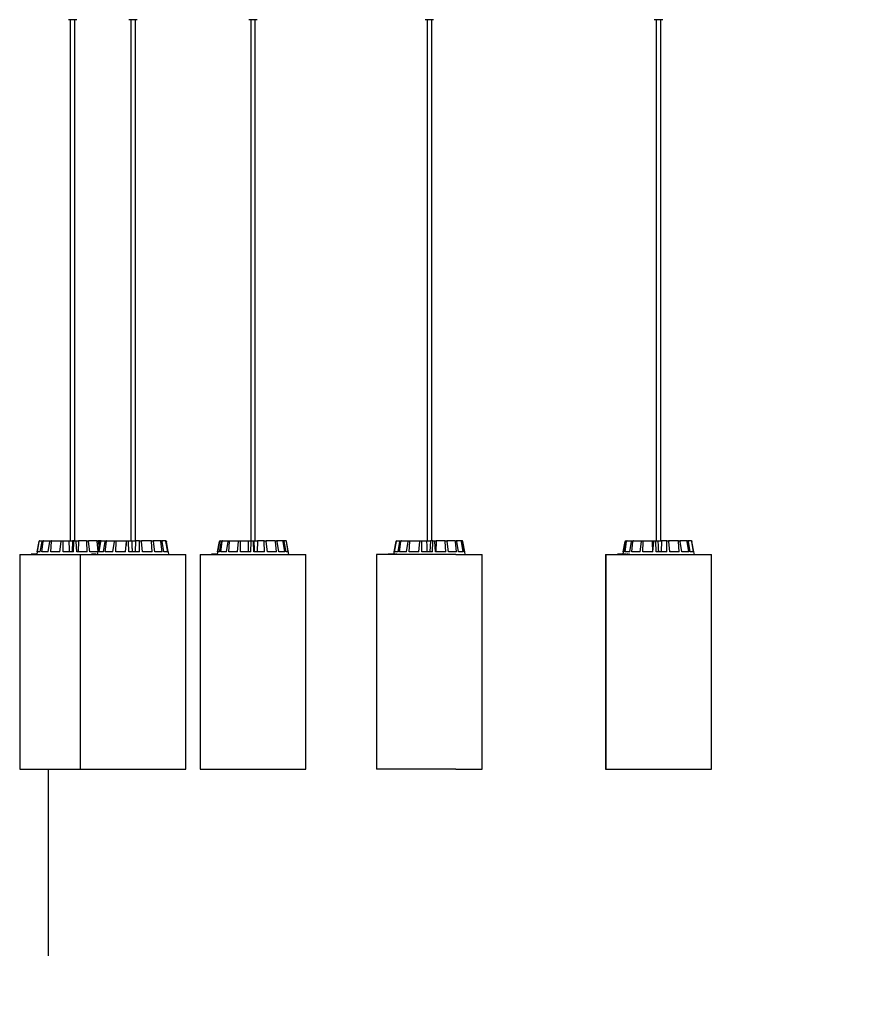
# Model space of a CAD drawing. Units: millimetres. Extents: x 0 to 1457, y 0 to 1030.
# Drawn here: x 307 to 387, y 703 to 797 of the extents above; entities that cross this region are included whole.
import ezdxf

# ---------------------------------------------------------------- set-up
doc = ezdxf.new("R2010")
doc.units = ezdxf.units.MM
doc.header["$LTSCALE"] = 10
doc.header["$PDSIZE"] = -1
doc.layers.add('S&C_cotas', color=251, linetype='Continuous')
doc.layers.add('S&C_vistas', color=1, linetype='Continuous')
doc.styles.add('ARIAL', font='arial.ttf')
doc.dimstyles.new('S&C_cotas', dxfattribs={"dimtxt": 0.02, "dimasz": 0.1, "dimexe": 0.018, "dimexo": 0.02, "dimgap": 0, "dimtad": 0, "dimdec": 0, "dimzin": 0, "dimdsep": 46, "dimtxsty": 'ARIAL', "dimblk": 'NONE', "dimcen": 0, "dimsd1": 1, "dimsd2": 1, "dimclrd": 256, "dimclre": 256, "dimclrt": 256, "dimazin": 0, "dimtfac": 1, "dimtdec": 0, "dimtofl": 0, "dimtmove": 0, "dimatfit": 3, "dimldrblk": 'NONE', "dimfxl": 1, "dimtolj": 1, "dimtzin": 0, "dimarcsym": 0})

# ---------------------------------------------------------------- blocks, each defined once
blk = doc.blocks.new('*D95')
at = {"layer": 'Defpoints', "color": 0, "linetype": 'Continuous'}
for p in [(309.503, 725.552), (832.539, 725.552), (832.539, 707.731)]:
    blk.add_point(p, dxfattribs=at)
at = {"layer": 'S&C_cotas', "linetype": 'Continuous', "lineweight": -2}
for p, q in [((309.503, 725.512), (309.503, 707.713)), ((832.539, 725.512), (832.539, 707.713))]:
    blk.add_line(p, q, dxfattribs=at)
at = {"layer": 'S&C_cotas', "linetype": 'Continuous', "insert": (599.121, 707.731), "char_height": 2, "attachment_point": 5, "style": 'ARIAL'}
blk.add_mtext('\\A1;%%c520cm / 204.7"', dxfattribs=at)
blk = doc.blocks.new('_NONE')

msp = doc.modelspace()

# ---------------------------------------------------------------- linework, layer by layer
at = {"layer": 'S&C_vistas', "color": 7, "linetype": 'Continuous'}
for p, q in [((311.869, 797.152), (311.439, 797.152)), ((311.619, 797.152), (311.619, 747.352)), ((312.239, 797.152), (311.869, 797.152)), ((312.059, 747.352), (312.059, 797.152)), ((317.231, 797.152), (317.231, 797.152)), ((317.72, 797.152), (317.231, 797.152)), ((317.411, 797.152), (317.411, 747.352)), ((317.411, 797.152), (317.411, 747.352)), ((318.031, 797.152), (317.72, 797.152)), ((317.851, 747.352), (317.851, 797.152)), ((328.685, 797.152), (328.685, 797.152)), ((329.232, 797.152), (328.685, 797.152)), ((328.865, 797.152), (328.865, 747.352)), ((328.865, 797.152), (328.865, 747.352)), ((329.485, 797.152), (329.232, 797.152)), ((329.305, 747.352), (329.305, 797.152)), ((345.546, 797.152), (345.545, 797.152)), ((346.146, 797.152), (345.546, 797.152)), ((345.725, 797.152), (345.725, 747.352)), ((345.726, 797.152), (345.726, 747.352)), ((346.346, 797.152), (346.146, 797.152)), ((346.166, 747.352), (346.166, 797.152)), ((367.437, 797.152), (367.435, 797.152)), ((368.086, 797.152), (367.437, 797.152)), ((367.615, 797.152), (367.615, 747.352)), ((367.617, 797.152), (367.617, 747.352)), ((368.057, 747.352), (368.057, 797.152)), ((368.237, 797.152), (368.086, 797.152)), ((311.619, 796.252), (311.619, 747.352)), ((308.46, 746.302), (308.639, 747.311)), ((308.46, 746.302), (308.639, 747.311)), ((308.483, 746.302), (308.654, 747.311)), ((308.688, 747.352), (308.703, 747.352)), ((308.703, 747.352), (308.98, 747.352)), ((308.755, 746.302), (308.936, 747.311)), ((308.894, 746.302), (309.027, 747.311)), ((308.98, 747.352), (309.07, 747.352)), ((309.07, 747.352), (309.708, 747.352)), ((309.519, 746.302), (309.674, 747.311)), ((309.708, 747.352), (309.859, 747.352)), ((309.753, 746.302), (309.828, 747.311)), ((309.859, 747.352), (310.759, 747.352)), ((310.637, 746.302), (310.742, 747.311)), ((310.759, 747.352), (310.949, 747.352)), ((310.93, 746.302), (310.935, 747.311)), ((310.949, 747.352), (311.487, 747.352)), ((311.487, 747.352), (311.847, 747.352)), ((311.847, 747.352), (311.796, 746.302)), ((311.976, 747.352), (311.847, 747.352)), ((311.938, 746.302), (311.977, 747.311)), ((311.976, 747.352), (312.174, 747.352)), ((312.177, 747.352), (312.394, 747.352)), ((312.246, 746.302), (312.18, 747.311)), ((312.394, 747.352), (312.368, 746.302)), ((313.171, 747.352), (312.394, 747.352)), ((313.171, 747.352), (313.349, 747.352)), ((313.223, 746.302), (313.191, 747.311)), ((314.164, 747.352), (313.349, 747.352)), ((313.499, 746.302), (313.373, 747.311)), ((314.164, 747.352), (314.294, 747.352)), ((314.29, 746.384), (314.2, 747.311)), ((314.276, 746.302), (314.458, 747.311)), ((314.507, 747.352), (314.294, 747.352)), ((314.304, 746.302), (314.487, 747.311)), ((314.393, 746.949), (314.332, 747.311)), ((314.373, 746.302), (314.533, 747.311)), ((314.507, 747.352), (314.536, 747.352)), ((314.536, 747.352), (314.58, 747.352)), ((314.58, 747.352), (315.003, 747.352)), ((314.787, 746.302), (314.961, 747.311)), ((314.966, 746.302), (315.079, 747.311)), ((315.003, 747.352), (315.118, 747.352)), ((315.118, 747.352), (315.87, 747.352)), ((315.703, 746.302), (315.842, 747.311)), ((315.87, 747.352), (316.038, 747.352)), ((315.965, 746.302), (316.014, 747.311)), ((316.038, 747.352), (316.956, 747.352)), ((316.913, 746.302), (316.995, 747.311)), ((316.956, 747.352), (316.963, 746.925)), ((316.956, 747.352), (317.002, 747.352)), ((317.005, 747.352), (317.201, 747.352)), ((317.218, 746.302), (317.195, 747.311)), ((317.201, 747.352), (317.49, 747.352)), ((317.49, 747.352), (317.852, 747.352)), ((317.852, 747.352), (317.81, 746.302)), ((318.236, 747.352), (317.852, 747.352)), ((318.232, 746.302), (318.244, 747.311)), ((318.236, 747.352), (318.43, 747.352)), ((319.374, 747.352), (318.43, 747.352)), ((318.533, 746.302), (318.443, 747.311)), ((319.374, 747.352), (319.536, 747.352)), ((319.46, 746.302), (319.401, 747.311)), ((320.247, 747.352), (319.536, 747.352)), ((319.712, 746.302), (319.567, 747.311)), ((320.247, 747.352), (320.353, 747.352)), ((320.409, 746.302), (320.288, 747.311)), ((320.722, 747.352), (320.353, 747.352)), ((320.573, 746.302), (320.396, 747.311)), ((320.722, 747.352), (320.756, 747.352)), ((320.935, 746.302), (320.77, 747.311)), ((320.987, 746.302), (320.804, 747.311)), ((325.882, 747.311), (325.664, 746.077)), ((325.882, 747.311), (325.665, 746.077)), ((325.706, 746.302), (325.883, 747.311)), ((325.885, 746.302), (326.068, 747.311)), ((325.932, 747.352), (326.115, 747.352)), ((325.932, 747.352), (325.932, 747.352)), ((325.998, 746.302), (326.142, 747.311)), ((326.115, 747.352), (326.187, 747.352)), ((326.187, 747.352), (326.746, 747.352)), ((326.546, 746.302), (326.709, 747.311)), ((326.746, 747.352), (326.884, 747.352)), ((326.76, 746.302), (326.85, 747.311)), ((326.884, 747.352), (327.734, 747.352)), ((327.593, 746.302), (327.712, 747.311)), ((327.734, 747.352), (327.916, 747.352)), ((327.877, 746.302), (327.898, 747.311)), ((327.916, 747.352), (328.605, 747.352)), ((328.605, 747.352), (328.925, 747.352)), ((328.868, 746.302), (328.924, 747.311)), ((328.927, 747.352), (329.126, 747.352)), ((329.126, 747.352), (329.158, 747.352)), ((329.177, 746.302), (329.127, 747.311)), ((329.158, 747.352), (329.515, 747.352)), ((329.515, 747.352), (329.482, 746.302)), ((330.144, 747.352), (329.515, 747.352)), ((330.144, 747.352), (330.33, 747.352)), ((330.175, 746.302), (330.16, 747.311)), ((331.201, 747.352), (330.33, 747.352)), ((330.463, 746.302), (330.35, 747.311)), ((331.201, 747.352), (331.344, 747.352)), ((331.317, 746.302), (331.233, 747.311)), ((331.935, 747.352), (331.344, 747.352)), ((331.54, 746.302), (331.38, 747.311)), ((331.935, 747.352), (332.014, 747.352)), ((332.119, 746.302), (331.979, 747.311)), ((332.235, 747.352), (332.014, 747.352)), ((332.243, 746.302), (332.06, 747.311)), ((332.235, 747.352), (332.239, 747.352)), ((332.459, 746.302), (332.284, 747.311)), ((332.51, 746.052), (332.288, 747.311)), ((342.576, 746.302), (342.758, 747.311)), ((342.577, 746.302), (342.759, 747.311)), ((342.618, 746.302), (342.785, 747.311)), ((342.807, 747.352), (342.808, 747.352)), ((342.808, 747.352), (342.834, 747.352)), ((342.834, 747.352), (343.166, 747.352)), ((342.944, 746.302), (343.123, 747.311)), ((343.099, 746.302), (343.224, 747.311)), ((343.166, 747.352), (343.266, 747.352)), ((343.266, 747.352), (343.948, 747.352)), ((343.768, 746.302), (343.917, 747.311)), ((343.948, 747.352), (344.106, 747.352)), ((344.013, 746.302), (344.078, 747.311)), ((344.106, 747.352), (345.034, 747.352)), ((344.923, 746.302), (345.019, 747.311)), ((345.034, 747.352), (345.226, 747.352)), ((345.221, 746.302), (345.216, 747.311)), ((345.226, 747.352), (345.673, 747.352)), ((345.673, 747.352), (346.034, 747.352)), ((346.034, 747.352), (345.986, 746.302)), ((346.259, 747.352), (346.034, 747.352)), ((346.234, 746.302), (346.263, 747.311)), ((346.259, 747.352), (346.456, 747.352)), ((346.459, 747.352), (346.574, 747.352)), ((346.54, 746.302), (346.465, 747.311)), ((346.574, 747.352), (346.552, 746.302)), ((347.436, 747.352), (346.574, 747.352)), ((347.436, 747.352), (347.608, 747.352)), ((347.501, 746.302), (347.459, 747.311)), ((348.386, 747.352), (347.608, 747.352)), ((347.769, 746.302), (347.635, 747.311)), ((348.386, 747.352), (348.508, 747.352)), ((348.532, 746.302), (348.424, 747.311)), ((348.965, 747.352), (348.508, 747.352)), ((348.72, 746.302), (348.548, 747.311)), ((348.965, 747.352), (349.017, 747.352)), ((349.168, 746.302), (349.012, 747.311)), ((349.084, 747.352), (349.017, 747.352)), ((349.248, 746.302), (349.065, 747.311)), ((349.315, 746.302), (349.133, 747.311)), ((364.462, 746.302), (364.643, 747.311)), ((364.463, 746.302), (364.644, 747.311)), ((364.549, 746.302), (364.732, 747.311)), ((364.634, 746.302), (364.789, 747.311)), ((364.693, 747.352), (364.78, 747.352)), ((364.78, 747.352), (364.835, 747.352)), ((364.835, 747.352), (365.31, 747.352)), ((365.1, 746.302), (365.27, 747.311)), ((365.293, 746.302), (365.397, 747.311)), ((365.31, 747.352), (365.434, 747.352)), ((365.434, 747.352), (366.225, 747.352)), ((366.068, 746.302), (366.199, 747.311)), ((366.225, 747.352), (366.399, 747.352)), ((366.338, 746.302), (366.377, 747.311)), ((366.399, 747.352), (367.233, 747.352)), ((367.233, 747.352), (367.38, 747.352)), ((367.305, 746.302), (367.377, 747.311)), ((367.385, 747.352), (367.583, 747.352)), ((367.612, 746.302), (367.579, 747.311)), ((367.583, 747.352), (367.776, 747.352)), ((367.776, 747.352), (368.136, 747.352)), ((368.136, 747.352), (368.098, 746.302)), ((368.614, 747.352), (368.136, 747.352)), ((368.614, 747.352), (368.805, 747.352)), ((368.623, 746.302), (368.625, 747.311)), ((369.724, 747.352), (368.805, 747.352)), ((368.92, 746.302), (368.821, 747.311)), ((369.724, 747.352), (369.88, 747.352)), ((369.822, 746.302), (369.753, 747.311)), ((370.547, 747.352), (369.88, 747.352)), ((370.063, 746.302), (369.912, 747.311)), ((370.547, 747.352), (370.644, 747.352)), ((370.718, 746.302), (370.589, 747.311)), ((370.958, 747.352), (370.644, 747.352)), ((370.867, 746.302), (370.688, 747.311)), ((370.958, 747.352), (370.98, 747.352)), ((371.176, 746.302), (371.007, 747.311)), ((371.21, 746.302), (371.029, 747.311)), ((307.865, 746.08), (307.865, 746.052)), ((307.865, 746.077), (307.865, 746.052)), ((307.867, 746.077), (307.867, 746.052)), ((307.868, 746.077), (307.868, 746.052)), ((307.876, 746.08), (307.876, 746.052)), ((307.877, 746.077), (307.877, 746.052)), ((307.976, 746.077), (307.976, 746.052)), ((308.05, 746.08), (308.05, 746.077)), ((308.086, 746.077), (308.086, 746.052)), ((308.09, 746.077), (308.086, 746.077)), ((308.09, 746.077), (308.09, 746.052)), ((308.177, 746.077), (308.177, 746.08)), ((308.188, 746.052), (308.188, 746.08)), ((308.198, 746.077), (308.198, 746.052)), ((308.204, 746.077), (308.198, 746.077)), ((308.2, 746.08), (308.2, 746.077)), ((308.204, 746.077), (308.204, 746.052)), ((308.217, 746.077), (308.204, 746.077)), ((308.217, 746.077), (308.217, 746.052)), ((308.23, 746.077), (308.217, 746.077)), ((308.23, 746.077), (308.23, 746.052)), ((308.265, 746.077), (308.23, 746.077)), ((308.265, 746.077), (308.265, 746.052)), ((308.276, 746.077), (308.265, 746.077)), ((308.268, 746.08), (308.268, 746.077)), ((308.276, 746.077), (308.276, 746.052)), ((308.322, 746.077), (308.3, 746.077)), ((308.343, 746.077), (308.343, 746.052)), ((308.346, 746.08), (308.346, 746.077)), ((308.35, 746.052), (308.35, 746.08)), ((308.375, 746.077), (308.356, 746.077)), ((308.375, 746.077), (308.375, 746.052)), ((308.394, 746.077), (308.375, 746.077)), ((308.394, 746.077), (308.394, 746.052)), ((308.458, 746.302), (308.414, 746.052)), ((308.458, 746.302), (308.419, 746.077)), ((308.46, 746.302), (308.458, 746.302)), ((308.458, 746.302), (308.458, 746.302)), ((308.755, 746.302), (308.483, 746.302)), ((309.519, 746.302), (308.894, 746.302)), ((310.637, 746.302), (309.753, 746.302)), ((311.938, 746.302), (310.93, 746.302)), ((312.217, 746.052), (312.581, 746.052)), ((313.223, 746.302), (312.246, 746.302)), ((314.25, 746.302), (313.499, 746.302)), ((313.655, 746.077), (313.655, 746.052)), ((313.657, 746.077), (313.655, 746.077)), ((313.657, 746.077), (313.657, 746.052)), ((313.662, 746.077), (313.657, 746.077)), ((313.662, 746.077), (313.662, 746.052)), ((313.666, 746.077), (313.662, 746.077)), ((313.666, 746.077), (313.666, 746.052)), ((313.679, 746.077), (313.666, 746.077)), ((313.679, 746.077), (313.679, 746.052)), ((313.683, 746.077), (313.679, 746.077)), ((313.683, 746.077), (313.683, 746.052)), ((313.709, 746.077), (313.683, 746.077)), ((313.706, 746.08), (313.706, 746.077)), ((313.709, 746.077), (313.709, 746.052)), ((313.718, 746.077), (313.709, 746.077)), ((313.718, 746.077), (313.718, 746.052)), ((313.747, 746.077), (313.718, 746.077)), ((313.764, 746.08), (313.764, 746.052)), ((313.769, 746.077), (313.769, 746.052)), ((313.794, 746.08), (313.794, 746.077)), ((313.883, 746.077), (313.883, 746.052)), ((313.897, 746.08), (313.897, 746.077)), ((313.938, 746.052), (313.938, 746.08)), ((313.966, 746.077), (313.966, 746.052)), ((313.984, 746.077), (313.984, 746.052)), ((313.995, 746.077), (313.984, 746.077)), ((313.995, 746.077), (313.995, 746.052)), ((314.011, 746.077), (314.011, 746.08)), ((314.076, 746.052), (314.076, 746.08)), ((314.103, 746.077), (314.103, 746.052)), ((314.111, 746.052), (314.111, 746.08)), ((314.201, 746.077), (314.201, 746.052)), ((314.25, 746.302), (314.206, 746.052)), ((314.304, 746.302), (314.25, 746.302)), ((314.787, 746.302), (314.373, 746.302)), ((315.703, 746.302), (314.966, 746.302)), ((316.913, 746.302), (315.965, 746.302)), ((318.232, 746.302), (317.218, 746.302)), ((319.46, 746.302), (318.533, 746.302)), ((320.409, 746.302), (319.712, 746.302)), ((320.935, 746.302), (320.573, 746.302)), ((321.012, 746.302), (320.987, 746.302)), ((321.056, 746.052), (321.012, 746.302)), ((324.035, 746.052), (324.035, 746.052)), ((325.11, 746.077), (325.11, 746.052)), ((325.127, 746.077), (325.127, 746.052)), ((325.132, 746.077), (325.127, 746.077)), ((325.132, 746.077), (325.132, 746.052)), ((325.143, 746.077), (325.132, 746.077)), ((325.134, 746.08), (325.134, 746.077)), ((325.143, 746.077), (325.143, 746.052)), ((325.182, 746.077), (325.143, 746.077)), ((325.182, 746.077), (325.182, 746.052)), ((325.194, 746.077), (325.182, 746.077)), ((325.19, 746.08), (325.19, 746.077)), ((325.194, 746.077), (325.194, 746.052)), ((325.205, 746.077), (325.194, 746.077)), ((325.205, 746.077), (325.205, 746.052)), ((325.24, 746.077), (325.205, 746.077)), ((325.24, 746.077), (325.24, 746.052)), ((325.252, 746.077), (325.24, 746.077)), ((325.252, 746.077), (325.252, 746.052)), ((325.302, 746.077), (325.252, 746.077)), ((325.302, 746.077), (325.302, 746.052)), ((325.318, 746.077), (325.302, 746.077)), ((325.318, 746.077), (325.318, 746.052)), ((325.38, 746.077), (325.318, 746.077)), ((325.341, 746.08), (325.341, 746.077)), ((325.397, 746.08), (325.397, 746.052)), ((325.41, 746.077), (325.41, 746.052)), ((325.449, 746.077), (325.449, 746.08)), ((325.505, 746.077), (325.505, 746.08)), ((325.535, 746.077), (325.535, 746.052)), ((325.578, 746.052), (325.578, 746.08)), ((325.585, 746.077), (325.585, 746.052)), ((325.626, 746.077), (325.626, 746.052)), ((325.644, 746.077), (325.626, 746.077)), ((325.644, 746.077), (325.644, 746.052)), ((325.657, 746.077), (325.657, 746.08)), ((325.885, 746.302), (325.706, 746.302)), ((325.71, 746.052), (325.71, 746.08)), ((326.546, 746.302), (325.998, 746.302)), ((327.593, 746.302), (326.76, 746.302)), ((328.868, 746.302), (327.877, 746.302)), ((330.175, 746.302), (329.177, 746.302)), ((331.317, 746.302), (330.463, 746.302)), ((332.119, 746.302), (331.54, 746.302)), ((332.459, 746.302), (332.243, 746.302)), ((341.965, 746.077), (341.965, 746.052)), ((342.007, 746.08), (342.007, 746.052)), ((342.008, 746.077), (342.008, 746.052)), ((342.08, 746.077), (342.08, 746.052)), ((342.082, 746.077), (342.082, 746.052)), ((342.095, 746.077), (342.082, 746.077)), ((342.095, 746.077), (342.095, 746.052)), ((342.125, 746.077), (342.095, 746.077)), ((342.125, 746.077), (342.125, 746.052)), ((342.2, 746.077), (342.125, 746.077)), ((342.2, 746.077), (342.2, 746.052)), ((342.22, 746.077), (342.2, 746.077)), ((342.22, 746.077), (342.22, 746.052)), ((342.238, 746.077), (342.22, 746.077)), ((342.238, 746.077), (342.238, 746.052)), ((342.293, 746.077), (342.238, 746.077)), ((342.287, 746.077), (342.287, 746.08)), ((342.293, 746.077), (342.293, 746.052)), ((342.313, 746.077), (342.293, 746.077)), ((342.313, 746.077), (342.313, 746.052)), ((342.385, 746.077), (342.313, 746.077)), ((342.316, 746.077), (342.316, 746.08)), ((342.385, 746.077), (342.385, 746.052)), ((342.409, 746.077), (342.385, 746.077)), ((342.409, 746.077), (342.409, 746.052)), ((342.501, 746.077), (342.409, 746.077)), ((342.44, 746.08), (342.44, 746.077)), ((342.516, 746.08), (342.516, 746.052)), ((342.564, 746.302), (342.524, 746.077)), ((342.565, 746.302), (342.526, 746.077)), ((342.54, 746.077), (342.54, 746.052)), ((342.565, 746.302), (342.564, 746.302)), ((342.577, 746.302), (342.565, 746.302)), ((342.944, 746.302), (342.618, 746.302)), ((342.674, 746.077), (342.674, 746.052)), ((342.707, 746.052), (342.707, 746.08)), ((342.751, 746.077), (342.751, 746.052)), ((342.775, 746.077), (342.751, 746.077)), ((342.775, 746.077), (342.775, 746.052)), ((342.828, 746.052), (342.828, 746.08)), ((343.768, 746.302), (343.099, 746.302)), ((344.923, 746.302), (344.013, 746.302)), ((346.234, 746.302), (345.221, 746.302)), ((347.501, 746.302), (346.54, 746.302)), ((348.532, 746.302), (347.769, 746.302)), ((349.168, 746.302), (348.72, 746.302)), ((349.327, 746.302), (349.248, 746.302)), ((349.371, 746.052), (349.327, 746.302)), ((362.785, 746.052), (362.787, 746.052)), ((363.857, 746.077), (363.857, 746.052)), ((363.858, 746.077), (363.858, 746.052)), ((363.859, 746.077), (363.859, 746.052)), ((363.871, 746.08), (363.871, 746.052)), ((363.872, 746.077), (363.872, 746.052)), ((363.876, 746.077), (363.872, 746.077)), ((363.909, 746.08), (363.909, 746.052)), ((363.912, 746.077), (363.911, 746.077)), ((363.912, 746.077), (363.912, 746.052)), ((364.019, 746.08), (364.019, 746.052)), ((364.024, 746.077), (364.024, 746.052)), ((364.104, 746.077), (364.104, 746.052)), ((364.153, 746.077), (364.153, 746.052)), ((364.173, 746.077), (364.153, 746.077)), ((364.173, 746.077), (364.173, 746.052)), ((364.223, 746.077), (364.173, 746.077)), ((364.184, 746.077), (364.184, 746.08)), ((364.223, 746.077), (364.223, 746.052)), ((364.332, 746.077), (364.223, 746.077)), ((364.226, 746.077), (364.226, 746.08)), ((364.255, 746.08), (364.255, 746.077)), ((364.268, 746.077), (364.268, 746.08)), ((364.315, 746.077), (364.315, 746.08)), ((364.329, 746.077), (364.329, 746.08)), ((364.332, 746.077), (364.332, 746.052)), ((364.359, 746.077), (364.332, 746.077)), ((364.359, 746.077), (364.359, 746.052)), ((364.383, 746.077), (364.359, 746.077)), ((364.383, 746.077), (364.383, 746.052)), ((364.458, 746.077), (364.383, 746.077)), ((364.454, 746.302), (364.415, 746.077)), ((364.456, 746.302), (364.416, 746.077)), ((364.549, 746.302), (364.456, 746.302)), ((364.458, 746.077), (364.458, 746.052)), ((364.485, 746.077), (364.458, 746.077)), ((364.485, 746.077), (364.485, 746.052)), ((364.578, 746.077), (364.485, 746.077)), ((364.578, 746.077), (364.578, 746.052)), ((364.608, 746.077), (364.578, 746.077)), ((364.608, 746.077), (364.608, 746.052)), ((364.723, 746.077), (364.608, 746.077)), ((365.1, 746.302), (364.634, 746.302)), ((364.74, 746.08), (364.74, 746.052)), ((364.775, 746.077), (364.775, 746.052)), ((364.915, 746.077), (364.915, 746.052)), ((364.94, 746.052), (364.94, 746.08)), ((364.979, 746.077), (364.954, 746.077)), ((364.978, 746.077), (364.978, 746.052)), ((365.008, 746.077), (364.978, 746.077)), ((365.008, 746.077), (365.008, 746.052)), ((365.049, 746.052), (365.049, 746.08)), ((366.068, 746.302), (365.293, 746.302)), ((367.305, 746.302), (366.338, 746.302)), ((368.623, 746.302), (367.612, 746.302)), ((369.822, 746.302), (368.92, 746.302)), ((370.718, 746.302), (370.063, 746.302)), ((371.176, 746.302), (370.867, 746.302)), ((371.218, 746.302), (371.21, 746.302)), ((371.262, 746.052), (371.218, 746.302))]:
    msp.add_line(p, q, dxfattribs=at)
at = {"layer": 'S&C_vistas', "color": 7, "linetype": 'Continuous', "ltscale": 0.001}
for p, q in [((306.789, 746.052), (306.789, 725.552)), ((306.789, 746.052), (306.789, 725.552)), ((306.789, 746.052), (306.789, 746.052)), ((306.789, 746.052), (312.217, 746.052)), ((312.581, 746.052), (312.581, 725.552)), ((312.581, 746.052), (318.755, 746.052)), ((318.755, 746.052), (322.681, 746.052)), ((322.681, 725.552), (322.681, 746.052)), ((324.035, 746.052), (324.035, 725.552)), ((324.035, 746.052), (324.035, 725.552)), ((324.035, 746.052), (330.93, 746.052)), ((330.93, 746.052), (334.135, 746.052)), ((334.135, 725.552), (334.135, 746.052)), ((340.895, 746.052), (340.895, 725.552)), ((340.895, 746.052), (340.896, 746.052)), ((340.896, 746.052), (340.896, 725.552)), ((348.471, 746.052), (340.896, 746.052)), ((348.471, 746.052), (350.996, 746.052)), ((350.996, 725.552), (350.996, 746.052)), ((362.785, 746.052), (362.785, 725.552)), ((362.787, 746.052), (362.787, 725.552)), ((362.787, 746.052), (370.985, 746.052)), ((370.985, 746.052), (372.887, 746.052)), ((372.887, 725.552), (372.887, 746.052)), ((306.789, 725.552), (306.789, 725.552)), ((306.789, 725.552), (312.217, 725.552)), ((312.217, 725.552), (312.581, 725.552)), ((312.581, 725.552), (318.755, 725.552)), ((318.755, 725.552), (322.681, 725.552)), ((324.035, 725.552), (330.93, 725.552)), ((324.035, 725.552), (324.035, 725.552)), ((330.93, 725.552), (334.135, 725.552)), ((340.895, 725.552), (340.896, 725.552)), ((348.471, 725.552), (340.896, 725.552)), ((348.471, 725.552), (350.996, 725.552)), ((362.785, 725.552), (362.787, 725.552)), ((362.787, 725.552), (372.887, 725.552))]:
    msp.add_line(p, q, dxfattribs=at)
at = {"layer": 'S&C_vistas', "color": 7, "linetype": 'Continuous'}
for centre, start, end in [((325.932, 747.302), 90, 170), ((332.239, 747.302), 10, 90)]:
    msp.add_arc(centre, 0.05, start, end, dxfattribs=at)
for points, knots in [([(308.639, 747.311), (308.641, 747.316), (308.644, 747.327), (308.655, 747.34), (308.669, 747.349), (308.681, 747.352), (308.688, 747.352), (308.688, 747.352)], [0, 0, 0, 0, 0.2414909, 0.4829603, 0.7242377, 0.9652577, 1, 1, 1, 1]), ([(308.703, 747.352), (308.698, 747.352), (308.687, 747.35), (308.672, 747.342), (308.66, 747.329), (308.656, 747.318), (308.655, 747.312), (308.654, 747.311)], [0, 0, 0, 0, 0.24124, 0.482386, 0.723447, 0.964612, 1, 1, 1, 1]), ([(308.936, 747.311), (308.937, 747.316), (308.94, 747.327), (308.95, 747.34), (308.963, 747.349), (308.974, 747.352), (308.98, 747.352), (308.98, 747.352)], [0, 0, 0, 0, 0.241465, 0.483039, 0.72413, 0.965401, 1, 1, 1, 1]), ([(309.07, 747.352), (309.065, 747.352), (309.055, 747.35), (309.042, 747.342), (309.032, 747.329), (309.028, 747.318), (309.027, 747.312), (309.027, 747.311)], [0, 0, 0, 0, 0.241152, 0.482546, 0.723423, 0.964664, 1, 1, 1, 1]), ([(309.674, 747.311), (309.675, 747.316), (309.678, 747.327), (309.685, 747.34), (309.695, 747.349), (309.703, 747.352), (309.707, 747.352), (309.708, 747.352)], [0, 0, 0, 0, 0.24145, 0.482909, 0.72419, 0.965306, 1, 1, 1, 1]), ([(309.859, 747.352), (309.855, 747.352), (309.848, 747.35), (309.838, 747.342), (309.831, 747.329), (309.829, 747.318), (309.828, 747.312), (309.828, 747.311)], [0, 0, 0, 0, 0.241277, 0.482476, 0.723514, 0.964633, 1, 1, 1, 1]), ([(310.742, 747.311), (310.743, 747.316), (310.744, 747.327), (310.748, 747.34), (310.753, 747.349), (310.757, 747.352), (310.759, 747.352), (310.759, 747.352)], [0, 0, 0, 0, 0.241501, 0.482972, 0.724289, 0.965367, 1, 1, 1, 1]), ([(310.949, 747.352), (310.947, 747.352), (310.943, 747.35), (310.939, 747.342), (310.936, 747.329), (310.935, 747.318), (310.935, 747.312), (310.935, 747.311)], [0, 0, 0, 0, 0.241117, 0.482355, 0.723421, 0.964629, 1, 1, 1, 1]), ([(311.487, 747.352), (311.495, 747.135), (311.507, 746.785), (311.519, 746.435), (311.524, 746.302)], [0, 0, 0, 0, 0.620913, 1, 1, 1, 1]), ([(311.977, 747.311), (311.977, 747.316), (311.978, 747.327), (311.978, 747.34), (311.977, 747.349), (311.976, 747.352), (311.976, 747.352), (311.976, 747.352)], [0, 0, 0, 0, 0.2414683, 0.4829733, 0.7242123, 0.9653082, 1, 1, 1, 1]), ([(312.174, 747.352), (312.175, 747.352), (312.175, 747.35), (312.177, 747.342), (312.179, 747.329), (312.179, 747.318), (312.18, 747.312), (312.18, 747.311)], [0, 0, 0, 0, 0.241201, 0.482376, 0.723426, 0.964618, 1, 1, 1, 1]), ([(313.191, 747.311), (313.191, 747.316), (313.19, 747.327), (313.186, 747.34), (313.18, 747.349), (313.174, 747.352), (313.171, 747.352), (313.171, 747.352)], [0, 0, 0, 0, 0.241457, 0.48297, 0.724189, 0.965209, 1, 1, 1, 1]), ([(313.349, 747.352), (313.351, 747.352), (313.356, 747.35), (313.364, 747.342), (313.369, 747.329), (313.372, 747.318), (313.373, 747.312), (313.373, 747.311)], [0, 0, 0, 0, 0.241205, 0.482358, 0.723406, 0.964616, 1, 1, 1, 1]), ([(314.2, 747.311), (314.199, 747.316), (314.197, 747.327), (314.189, 747.34), (314.178, 747.349), (314.169, 747.352), (314.164, 747.352), (314.164, 747.352)], [0, 0, 0, 0, 0.241451, 0.482865, 0.724171, 0.965181, 1, 1, 1, 1]), ([(314.294, 747.352), (314.298, 747.352), (314.306, 747.35), (314.318, 747.342), (314.327, 747.329), (314.331, 747.318), (314.332, 747.312), (314.332, 747.311)], [0, 0, 0, 0, 0.241092, 0.482314, 0.723379, 0.964608, 1, 1, 1, 1]), ([(314.507, 747.352), (314.501, 747.352), (314.49, 747.35), (314.475, 747.342), (314.464, 747.329), (314.459, 747.318), (314.458, 747.312), (314.458, 747.311)], [0, 0, 0, 0, 0.241043, 0.482403, 0.723394, 0.96468, 1, 1, 1, 1]), ([(314.487, 747.311), (314.489, 747.316), (314.492, 747.327), (314.503, 747.34), (314.517, 747.349), (314.529, 747.352), (314.535, 747.352), (314.536, 747.352)], [0, 0, 0, 0, 0.241473, 0.48316, 0.724369, 0.965513, 1, 1, 1, 1]), ([(314.58, 747.352), (314.575, 747.352), (314.564, 747.35), (314.549, 747.342), (314.538, 747.329), (314.534, 747.318), (314.533, 747.312), (314.533, 747.311)], [0, 0, 0, 0, 0.241063, 0.482344, 0.723323, 0.964651, 1, 1, 1, 1]), ([(314.961, 747.311), (314.963, 747.316), (314.966, 747.327), (314.975, 747.34), (314.987, 747.349), (314.997, 747.352), (315.002, 747.352), (315.003, 747.352)], [0, 0, 0, 0, 0.241399, 0.483019, 0.724239, 0.965167, 1, 1, 1, 1]), ([(315.118, 747.352), (315.113, 747.352), (315.104, 747.35), (315.092, 747.342), (315.083, 747.329), (315.08, 747.318), (315.079, 747.312), (315.079, 747.311)], [0, 0, 0, 0, 0.241266, 0.4823647, 0.7233767, 0.9646306, 1, 1, 1, 1]), ([(315.842, 747.311), (315.843, 747.316), (315.845, 747.327), (315.851, 747.34), (315.86, 747.349), (315.866, 747.352), (315.869, 747.352), (315.87, 747.352)], [0, 0, 0, 0, 0.241428, 0.483041, 0.724365, 0.965302, 1, 1, 1, 1]), ([(316.038, 747.352), (316.035, 747.352), (316.029, 747.35), (316.022, 747.342), (316.016, 747.329), (316.014, 747.318), (316.014, 747.312), (316.014, 747.311)], [0, 0, 0, 0, 0.241249, 0.482432, 0.723426, 0.964628, 1, 1, 1, 1]), ([(316.995, 747.311), (316.995, 747.316), (316.996, 747.327), (316.999, 747.34), (317.002, 747.349), (317.004, 747.352), (317.005, 747.352), (317.005, 747.352)], [0, 0, 0, 0, 0.2414799, 0.4829507, 0.7241577, 0.9652831, 1, 1, 1, 1]), ([(317.201, 747.352), (317.2, 747.352), (317.199, 747.35), (317.196, 747.342), (317.195, 747.329), (317.195, 747.318), (317.195, 747.312), (317.195, 747.311)], [0, 0, 0, 0, 0.24119, 0.482403, 0.723431, 0.96463, 1, 1, 1, 1]), ([(317.49, 747.352), (317.5, 747.135), (317.515, 746.785), (317.53, 746.435), (317.536, 746.302)], [0, 0, 0, 0, 0.620912, 1, 1, 1, 1]), ([(318.244, 747.311), (318.244, 747.316), (318.244, 747.327), (318.242, 747.34), (318.24, 747.349), (318.237, 747.352), (318.236, 747.352), (318.236, 747.352)], [0, 0, 0, 0, 0.2414641, 0.4829564, 0.7242241, 0.9652147, 1, 1, 1, 1]), ([(318.43, 747.352), (318.431, 747.352), (318.434, 747.35), (318.437, 747.342), (318.44, 747.329), (318.442, 747.318), (318.443, 747.312), (318.443, 747.311)], [0, 0, 0, 0, 0.241242, 0.482388, 0.723448, 0.96465, 1, 1, 1, 1]), ([(319.401, 747.311), (319.4, 747.316), (319.399, 747.327), (319.393, 747.34), (319.385, 747.349), (319.378, 747.352), (319.375, 747.352), (319.374, 747.352)], [0, 0, 0, 0, 0.241464, 0.482928, 0.724248, 0.9654, 1, 1, 1, 1]), ([(319.536, 747.352), (319.54, 747.352), (319.546, 747.35), (319.555, 747.342), (319.562, 747.329), (319.566, 747.318), (319.567, 747.312), (319.567, 747.311)], [0, 0, 0, 0, 0.241366, 0.482385, 0.723428, 0.964629, 1, 1, 1, 1]), ([(320.288, 747.311), (320.287, 747.316), (320.284, 747.327), (320.275, 747.34), (320.263, 747.349), (320.253, 747.352), (320.248, 747.352), (320.247, 747.352)], [0, 0, 0, 0, 0.241437, 0.482897, 0.724092, 0.965163, 1, 1, 1, 1]), ([(320.353, 747.352), (320.358, 747.352), (320.368, 747.35), (320.38, 747.342), (320.39, 747.329), (320.395, 747.318), (320.396, 747.312), (320.396, 747.311)], [0, 0, 0, 0, 0.241364, 0.482444, 0.723402, 0.964625, 1, 1, 1, 1]), ([(320.77, 747.311), (320.769, 747.316), (320.766, 747.327), (320.755, 747.34), (320.741, 747.349), (320.729, 747.352), (320.723, 747.352), (320.722, 747.352)], [0, 0, 0, 0, 0.241414, 0.483106, 0.724255, 0.965199, 1, 1, 1, 1]), ([(320.756, 747.352), (320.761, 747.352), (320.772, 747.35), (320.787, 747.342), (320.798, 747.329), (320.803, 747.318), (320.804, 747.312), (320.804, 747.311)], [0, 0, 0, 0, 0.241075, 0.48217, 0.72342, 0.964607, 1, 1, 1, 1]), ([(325.932, 747.352), (325.926, 747.352), (325.915, 747.35), (325.9, 747.342), (325.889, 747.329), (325.884, 747.318), (325.883, 747.312), (325.883, 747.311)], [0, 0, 0, 0, 0.241104, 0.482464, 0.723339, 0.964647, 1, 1, 1, 1]), ([(326.068, 747.311), (326.07, 747.316), (326.073, 747.327), (326.083, 747.34), (326.097, 747.349), (326.108, 747.352), (326.114, 747.352), (326.115, 747.352)], [0, 0, 0, 0, 0.241453, 0.482947, 0.724252, 0.965343, 1, 1, 1, 1]), ([(326.187, 747.352), (326.182, 747.352), (326.172, 747.35), (326.158, 747.342), (326.148, 747.329), (326.144, 747.318), (326.143, 747.312), (326.142, 747.311)], [0, 0, 0, 0, 0.241165, 0.482328, 0.723376, 0.964623, 1, 1, 1, 1]), ([(326.709, 747.311), (326.71, 747.316), (326.713, 747.327), (326.721, 747.34), (326.732, 747.349), (326.741, 747.352), (326.746, 747.352), (326.746, 747.352)], [0, 0, 0, 0, 0.241489, 0.482963, 0.72419, 0.9653, 1, 1, 1, 1]), ([(326.884, 747.352), (326.88, 747.352), (326.872, 747.35), (326.862, 747.342), (326.854, 747.329), (326.851, 747.318), (326.85, 747.312), (326.85, 747.311)], [0, 0, 0, 0, 0.241232, 0.482261, 0.723404, 0.964625, 1, 1, 1, 1]), ([(327.712, 747.311), (327.713, 747.316), (327.715, 747.327), (327.72, 747.34), (327.726, 747.349), (327.731, 747.352), (327.733, 747.352), (327.734, 747.352)], [0, 0, 0, 0, 0.241491, 0.482993, 0.724293, 0.965422, 1, 1, 1, 1]), ([(327.916, 747.352), (327.914, 747.352), (327.909, 747.35), (327.904, 747.342), (327.9, 747.329), (327.899, 747.318), (327.898, 747.312), (327.898, 747.311)], [0, 0, 0, 0, 0.241286, 0.482332, 0.723444, 0.964639, 1, 1, 1, 1]), ([(328.605, 747.352), (328.612, 747.135), (328.622, 746.785), (328.632, 746.435), (328.636, 746.302)], [0, 0, 0, 0, 0.620913, 1, 1, 1, 1]), ([(328.924, 747.311), (328.924, 747.316), (328.925, 747.327), (328.926, 747.34), (328.926, 747.349), (328.927, 747.352), (328.927, 747.352), (328.927, 747.352)], [0, 0, 0, 0, 0.24148, 0.48299, 0.724218, 0.96534, 1, 1, 1, 1]), ([(329.126, 747.352), (329.126, 747.352), (329.126, 747.35), (329.126, 747.342), (329.126, 747.329), (329.127, 747.318), (329.127, 747.312), (329.127, 747.311)], [0, 0, 0, 0, 0.241197, 0.482341, 0.723445, 0.964629, 1, 1, 1, 1]), ([(329.158, 747.352), (329.169, 747.135), (329.187, 746.785), (329.205, 746.435), (329.212, 746.302)], [0, 0, 0, 0, 0.620913, 1, 1, 1, 1]), ([(330.16, 747.311), (330.16, 747.316), (330.16, 747.327), (330.156, 747.34), (330.151, 747.349), (330.147, 747.352), (330.145, 747.352), (330.144, 747.352)], [0, 0, 0, 0, 0.241475, 0.482986, 0.724188, 0.965384, 1, 1, 1, 1]), ([(330.33, 747.352), (330.332, 747.352), (330.336, 747.35), (330.342, 747.342), (330.347, 747.329), (330.349, 747.318), (330.35, 747.312), (330.35, 747.311)], [0, 0, 0, 0, 0.241182, 0.482304, 0.723441, 0.964644, 1, 1, 1, 1]), ([(331.233, 747.311), (331.232, 747.316), (331.231, 747.327), (331.224, 747.34), (331.214, 747.349), (331.206, 747.352), (331.201, 747.352), (331.201, 747.352)], [0, 0, 0, 0, 0.2414176, 0.4828845, 0.7241521, 0.9653023, 1, 1, 1, 1]), ([(331.344, 747.352), (331.348, 747.352), (331.356, 747.35), (331.366, 747.342), (331.375, 747.329), (331.378, 747.318), (331.38, 747.312), (331.38, 747.311)], [0, 0, 0, 0, 0.24134, 0.482358, 0.723414, 0.964621, 1, 1, 1, 1]), ([(331.979, 747.311), (331.978, 747.316), (331.975, 747.327), (331.965, 747.34), (331.952, 747.349), (331.941, 747.352), (331.936, 747.352), (331.935, 747.352)], [0, 0, 0, 0, 0.24147, 0.483009, 0.724429, 0.965512, 1, 1, 1, 1]), ([(332.014, 747.352), (332.02, 747.352), (332.03, 747.35), (332.044, 747.342), (332.054, 747.329), (332.059, 747.318), (332.06, 747.312), (332.06, 747.311)], [0, 0, 0, 0, 0.240944, 0.482178, 0.723413, 0.964665, 1, 1, 1, 1]), ([(332.284, 747.311), (332.283, 747.316), (332.28, 747.327), (332.269, 747.34), (332.254, 747.349), (332.242, 747.352), (332.236, 747.352), (332.235, 747.352)], [0, 0, 0, 0, 0.2414255, 0.4829881, 0.7240241, 0.9650048, 1, 1, 1, 1]), ([(342.759, 747.311), (342.76, 747.316), (342.763, 747.327), (342.774, 747.34), (342.789, 747.349), (342.801, 747.352), (342.807, 747.352), (342.808, 747.352)], [0, 0, 0, 0, 0.241407, 0.482845, 0.724216, 0.965068, 1, 1, 1, 1]), ([(342.834, 747.352), (342.828, 747.352), (342.817, 747.35), (342.802, 747.342), (342.791, 747.329), (342.787, 747.318), (342.786, 747.312), (342.785, 747.311)], [0, 0, 0, 0, 0.241065, 0.482424, 0.723371, 0.964639, 1, 1, 1, 1]), ([(343.123, 747.311), (343.124, 747.316), (343.127, 747.327), (343.137, 747.34), (343.15, 747.349), (343.16, 747.352), (343.166, 747.352), (343.166, 747.352)], [0, 0, 0, 0, 0.241492, 0.482949, 0.72424, 0.965194, 1, 1, 1, 1]), ([(343.266, 747.352), (343.261, 747.352), (343.251, 747.35), (343.239, 747.342), (343.229, 747.329), (343.225, 747.318), (343.225, 747.312), (343.224, 747.311)], [0, 0, 0, 0, 0.241138, 0.482382, 0.723468, 0.964601, 1, 1, 1, 1]), ([(343.917, 747.311), (343.918, 747.316), (343.92, 747.327), (343.927, 747.34), (343.936, 747.349), (343.944, 747.352), (343.948, 747.352), (343.948, 747.352)], [0, 0, 0, 0, 0.241475, 0.482934, 0.72417, 0.965349, 1, 1, 1, 1]), ([(344.106, 747.352), (344.103, 747.352), (344.096, 747.35), (344.087, 747.342), (344.081, 747.329), (344.078, 747.318), (344.078, 747.312), (344.078, 747.311)], [0, 0, 0, 0, 0.2411137, 0.4822751, 0.7233859, 0.9646117, 1, 1, 1, 1]), ([(345.019, 747.311), (345.02, 747.316), (345.021, 747.327), (345.025, 747.34), (345.029, 747.349), (345.032, 747.352), (345.034, 747.352), (345.034, 747.352)], [0, 0, 0, 0, 0.2414179, 0.4828705, 0.7242484, 0.9652915, 1, 1, 1, 1]), ([(345.226, 747.352), (345.225, 747.352), (345.222, 747.35), (345.219, 747.342), (345.216, 747.329), (345.216, 747.318), (345.216, 747.312), (345.216, 747.311)], [0, 0, 0, 0, 0.241102, 0.48236, 0.723413, 0.964616, 1, 1, 1, 1]), ([(345.673, 747.352), (345.681, 747.135), (345.694, 746.785), (345.708, 746.435), (345.713, 746.302)], [0, 0, 0, 0, 0.620913, 1, 1, 1, 1]), ([(346.263, 747.311), (346.263, 747.316), (346.263, 747.327), (346.263, 747.34), (346.261, 747.349), (346.26, 747.352), (346.259, 747.352), (346.259, 747.352)], [0, 0, 0, 0, 0.241487, 0.482947, 0.724194, 0.965235, 1, 1, 1, 1]), ([(346.456, 747.352), (346.457, 747.352), (346.459, 747.35), (346.461, 747.342), (346.463, 747.329), (346.464, 747.318), (346.465, 747.312), (346.465, 747.311)], [0, 0, 0, 0, 0.241212, 0.482379, 0.723373, 0.964613, 1, 1, 1, 1]), ([(347.459, 747.311), (347.458, 747.316), (347.457, 747.327), (347.452, 747.34), (347.446, 747.349), (347.44, 747.352), (347.436, 747.352), (347.436, 747.352)], [0, 0, 0, 0, 0.241479, 0.482909, 0.72422, 0.965276, 1, 1, 1, 1]), ([(347.608, 747.352), (347.611, 747.352), (347.617, 747.35), (347.625, 747.342), (347.631, 747.329), (347.634, 747.318), (347.635, 747.312), (347.635, 747.311)], [0, 0, 0, 0, 0.24114, 0.482387, 0.723413, 0.9646, 1, 1, 1, 1]), ([(348.424, 747.311), (348.423, 747.316), (348.421, 747.327), (348.413, 747.34), (348.402, 747.349), (348.392, 747.352), (348.387, 747.352), (348.386, 747.352)], [0, 0, 0, 0, 0.2414709, 0.4828542, 0.7241791, 0.9653814, 1, 1, 1, 1]), ([(348.508, 747.352), (348.512, 747.352), (348.521, 747.35), (348.533, 747.342), (348.543, 747.329), (348.547, 747.318), (348.548, 747.312), (348.548, 747.311)], [0, 0, 0, 0, 0.241241, 0.482482, 0.723427, 0.964645, 1, 1, 1, 1]), ([(349.012, 747.311), (349.011, 747.316), (349.008, 747.327), (348.998, 747.34), (348.984, 747.349), (348.972, 747.352), (348.966, 747.352), (348.965, 747.352)], [0, 0, 0, 0, 0.241431, 0.48303, 0.724409, 0.965541, 1, 1, 1, 1]), ([(349.017, 747.352), (349.022, 747.352), (349.033, 747.35), (349.048, 747.342), (349.059, 747.329), (349.063, 747.318), (349.065, 747.312), (349.065, 747.311)], [0, 0, 0, 0, 0.241163, 0.48244, 0.7234, 0.964613, 1, 1, 1, 1]), ([(349.133, 747.311), (349.132, 747.316), (349.129, 747.327), (349.118, 747.34), (349.103, 747.349), (349.092, 747.352), (349.085, 747.352), (349.084, 747.352)], [0, 0, 0, 0, 0.241569, 0.48306, 0.724171, 0.965402, 1, 1, 1, 1]), ([(364.693, 747.352), (364.688, 747.352), (364.676, 747.35), (364.661, 747.342), (364.65, 747.329), (364.645, 747.318), (364.644, 747.312), (364.644, 747.311)], [0, 0, 0, 0, 0.241034, 0.482174, 0.723387, 0.964667, 1, 1, 1, 1]), ([(364.732, 747.311), (364.734, 747.316), (364.737, 747.327), (364.748, 747.34), (364.762, 747.349), (364.773, 747.352), (364.779, 747.352), (364.78, 747.352)], [0, 0, 0, 0, 0.241462, 0.483014, 0.724255, 0.965362, 1, 1, 1, 1]), ([(364.835, 747.352), (364.83, 747.352), (364.819, 747.35), (364.805, 747.342), (364.794, 747.329), (364.79, 747.318), (364.789, 747.312), (364.789, 747.311)], [0, 0, 0, 0, 0.241368, 0.482484, 0.7234, 0.964633, 1, 1, 1, 1]), ([(365.27, 747.311), (365.272, 747.316), (365.274, 747.327), (365.283, 747.34), (365.295, 747.349), (365.304, 747.352), (365.309, 747.352), (365.31, 747.352)], [0, 0, 0, 0, 0.241497, 0.483054, 0.724204, 0.965332, 1, 1, 1, 1]), ([(365.434, 747.352), (365.43, 747.352), (365.421, 747.35), (365.41, 747.342), (365.401, 747.329), (365.398, 747.318), (365.397, 747.312), (365.397, 747.311)], [0, 0, 0, 0, 0.241142, 0.482366, 0.723404, 0.964618, 1, 1, 1, 1]), ([(366.199, 747.311), (366.2, 747.316), (366.202, 747.327), (366.208, 747.34), (366.215, 747.349), (366.221, 747.352), (366.224, 747.352), (366.225, 747.352)], [0, 0, 0, 0, 0.24146, 0.482963, 0.724178, 0.965291, 1, 1, 1, 1]), ([(366.399, 747.352), (366.396, 747.352), (366.391, 747.35), (366.384, 747.342), (366.379, 747.329), (366.377, 747.318), (366.377, 747.312), (366.377, 747.311)], [0, 0, 0, 0, 0.241134, 0.482314, 0.723408, 0.964612, 1, 1, 1, 1]), ([(367.233, 747.352), (367.238, 747.135), (367.246, 746.785), (367.254, 746.435), (367.257, 746.302)], [0, 0, 0, 0, 0.620913, 1, 1, 1, 1]), ([(367.377, 747.311), (367.378, 747.316), (367.379, 747.327), (367.38, 747.34), (367.383, 747.349), (367.384, 747.352), (367.385, 747.352), (367.385, 747.352)], [0, 0, 0, 0, 0.241457, 0.483053, 0.724278, 0.965311, 1, 1, 1, 1]), ([(367.583, 747.352), (367.582, 747.352), (367.581, 747.35), (367.58, 747.342), (367.579, 747.329), (367.579, 747.318), (367.579, 747.312), (367.579, 747.311)], [0, 0, 0, 0, 0.2413, 0.4824, 0.723445, 0.964607, 1, 1, 1, 1]), ([(367.776, 747.352), (367.786, 747.135), (367.802, 746.785), (367.818, 746.435), (367.825, 746.302)], [0, 0, 0, 0, 0.620913, 1, 1, 1, 1]), ([(368.625, 747.311), (368.625, 747.316), (368.625, 747.327), (368.622, 747.34), (368.619, 747.349), (368.616, 747.352), (368.614, 747.352), (368.614, 747.352)], [0, 0, 0, 0, 0.241527, 0.48298, 0.724158, 0.965361, 1, 1, 1, 1]), ([(368.805, 747.352), (368.807, 747.352), (368.81, 747.35), (368.814, 747.342), (368.818, 747.329), (368.82, 747.318), (368.821, 747.312), (368.821, 747.311)], [0, 0, 0, 0, 0.241227, 0.482411, 0.723418, 0.964612, 1, 1, 1, 1]), ([(369.753, 747.311), (369.753, 747.316), (369.751, 747.327), (369.745, 747.34), (369.736, 747.349), (369.729, 747.352), (369.725, 747.352), (369.724, 747.352)], [0, 0, 0, 0, 0.241515, 0.4830012, 0.7242864, 0.9653294, 1, 1, 1, 1]), ([(369.88, 747.352), (369.883, 747.352), (369.89, 747.35), (369.9, 747.342), (369.908, 747.329), (369.911, 747.318), (369.912, 747.312), (369.912, 747.311)], [0, 0, 0, 0, 0.2414432, 0.4824134, 0.7234933, 0.964618, 1, 1, 1, 1]), ([(370.589, 747.311), (370.588, 747.316), (370.586, 747.327), (370.577, 747.34), (370.564, 747.349), (370.554, 747.352), (370.548, 747.352), (370.547, 747.352)], [0, 0, 0, 0, 0.241558, 0.483078, 0.724309, 0.965439, 1, 1, 1, 1]), ([(370.644, 747.352), (370.649, 747.352), (370.659, 747.35), (370.672, 747.342), (370.682, 747.329), (370.686, 747.318), (370.688, 747.312), (370.688, 747.311)], [0, 0, 0, 0, 0.241007, 0.482208, 0.723426, 0.964566, 1, 1, 1, 1]), ([(371.007, 747.311), (371.005, 747.316), (371.002, 747.327), (370.991, 747.34), (370.977, 747.349), (370.965, 747.352), (370.959, 747.352), (370.958, 747.352)], [0, 0, 0, 0, 0.241438, 0.482924, 0.724455, 0.965463, 1, 1, 1, 1]), ([(370.98, 747.352), (370.986, 747.352), (370.997, 747.35), (371.012, 747.342), (371.023, 747.329), (371.028, 747.318), (371.029, 747.312), (371.029, 747.311)], [0, 0, 0, 0, 0.241308, 0.482373, 0.723523, 0.964608, 1, 1, 1, 1]), ([(307.976, 746.077), (307.966, 746.077), (307.946, 746.077), (307.918, 746.077), (307.889, 746.077), (307.882, 746.077), (307.877, 746.077)], [0, 0, 0, 0, 0.187304, 0.374016, 0.561268, 1, 1, 1, 1]), ([(308.077, 746.077), (308.077, 746.077), (308.071, 746.077), (308.059, 746.077), (308.053, 746.077), (308.046, 746.077), (308.039, 746.077), (308.009, 746.077), (307.987, 746.077), (307.976, 746.077)], [0, 0, 0, 0, 0.005664, 0.07164, 0.204009, 0.470692, 0.735769, 0.867865, 1, 1, 1, 1]), ([(308.186, 746.077), (308.186, 746.077), (308.186, 746.077), (308.169, 746.077), (308.132, 746.077), (308.104, 746.077), (308.09, 746.077)], [0, 0, 0, 0, 0.197425, 0.509344, 0.754004, 1, 1, 1, 1]), ([(308.343, 746.077), (308.339, 746.077), (308.33, 746.077), (308.306, 746.077), (308.295, 746.077)], [0, 0, 0, 0, 0.508447, 1, 1, 1, 1]), ([(313.883, 746.077), (313.873, 746.077), (313.853, 746.077), (313.823, 746.077), (313.789, 746.077), (313.777, 746.077), (313.769, 746.077)], [0, 0, 0, 0, 0.1872363, 0.3741068, 0.5613663, 1, 1, 1, 1]), ([(313.936, 746.077), (313.936, 746.077), (313.936, 746.077), (313.914, 746.077), (313.893, 746.077), (313.883, 746.077)], [0, 0, 0, 0, 0.4491, 0.724532, 1, 1, 1, 1]), ([(313.966, 746.077), (313.961, 746.077), (313.951, 746.077), (313.936, 746.077), (313.936, 746.077), (313.937, 746.077), (313.937, 746.077)], [0, 0, 0, 0, 0.205846, 0.41086, 0.821916, 1, 1, 1, 1]), ([(313.983, 746.077), (313.982, 746.077), (313.976, 746.077), (313.97, 746.077), (313.966, 746.077)], [0, 0, 0, 0, 0.265203, 1, 1, 1, 1]), ([(314.075, 746.077), (314.075, 746.077), (314.078, 746.077), (314.067, 746.077), (314.035, 746.077), (314.009, 746.077), (313.995, 746.077)], [0, 0, 0, 0, 0.05987, 0.42524, 0.711751, 1, 1, 1, 1]), ([(314.201, 746.077), (314.192, 746.077), (314.18, 746.077), (314.153, 746.077), (314.146, 746.077)], [0, 0, 0, 0, 0.745287, 1, 1, 1, 1]), ([(325.12, 746.077), (325.117, 746.077), (325.11, 746.077), (325.11, 746.077), (325.11, 746.077)], [0, 0, 0, 0, 0.442165, 1, 1, 1, 1]), ([(325.535, 746.077), (325.526, 746.077), (325.507, 746.077), (325.476, 746.077), (325.438, 746.077), (325.422, 746.077), (325.41, 746.077)], [0, 0, 0, 0, 0.187196, 0.373944, 0.561348, 1, 1, 1, 1]), ([(325.575, 746.077), (325.576, 746.077), (325.578, 746.077), (325.564, 746.077), (325.545, 746.077), (325.535, 746.077)], [0, 0, 0, 0, 0.267726, 0.633812, 1, 1, 1, 1]), ([(325.619, 746.077), (325.616, 746.077), (325.609, 746.077), (325.597, 746.077), (325.589, 746.077), (325.585, 746.077)], [0, 0, 0, 0, 0.289265, 0.644227, 1, 1, 1, 1]), ([(325.708, 746.077), (325.707, 746.077), (325.707, 746.077), (325.681, 746.077), (325.656, 746.077), (325.644, 746.077)], [0, 0, 0, 0, 0.324482, 0.661256, 1, 1, 1, 1]), ([(341.976, 746.077), (341.975, 746.077), (341.965, 746.077), (341.965, 746.077), (341.965, 746.077)], [0, 0, 0, 0, 0.053564, 1, 1, 1, 1]), ([(342.08, 746.077), (342.07, 746.077), (342.049, 746.077), (342.026, 746.077), (342.012, 746.077), (342.01, 746.077), (342.008, 746.077)], [0, 0, 0, 0, 0.279081, 0.558639, 0.779164, 1, 1, 1, 1]), ([(342.674, 746.077), (342.665, 746.077), (342.647, 746.077), (342.616, 746.077), (342.575, 746.077), (342.554, 746.077), (342.54, 746.077)], [0, 0, 0, 0, 0.187307, 0.374028, 0.561352, 1, 1, 1, 1]), ([(342.706, 746.077), (342.706, 746.077), (342.709, 746.077), (342.699, 746.077), (342.682, 746.077), (342.674, 746.077)], [0, 0, 0, 0, 0.0744464, 0.5372301, 1, 1, 1, 1]), ([(342.747, 746.077), (342.743, 746.077), (342.737, 746.077), (342.728, 746.077), (342.724, 746.077)], [0, 0, 0, 0, 0.582962, 1, 1, 1, 1]), ([(342.825, 746.077), (342.826, 746.077), (342.828, 746.077), (342.809, 746.077), (342.787, 746.077), (342.775, 746.077)], [0, 0, 0, 0, 0.204515, 0.601144, 1, 1, 1, 1]), ([(363.997, 746.077), (363.986, 746.077), (363.957, 746.077), (363.926, 746.077), (363.917, 746.077), (363.912, 746.077)], [0, 0, 0, 0, 0.253195, 0.625974, 1, 1, 1, 1]), ([(364.104, 746.077), (364.094, 746.077), (364.074, 746.077), (364.048, 746.077), (364.032, 746.077), (364.026, 746.077), (364.024, 746.077)], [0, 0, 0, 0, 0.278984, 0.558515, 0.779036, 1, 1, 1, 1]), ([(364.153, 746.077), (364.15, 746.077), (364.143, 746.077), (364.133, 746.077), (364.12, 746.077), (364.109, 746.077), (364.104, 746.077)], [0, 0, 0, 0, 0.252786, 0.502431, 0.750473, 1, 1, 1, 1]), ([(364.915, 746.077), (364.907, 746.077), (364.891, 746.077), (364.86, 746.077), (364.817, 746.077), (364.792, 746.077), (364.775, 746.077)], [0, 0, 0, 0, 0.187284, 0.373977, 0.561315, 1, 1, 1, 1]), ([(365.047, 746.077), (365.048, 746.077), (365.051, 746.077), (365.037, 746.077), (365.018, 746.077), (365.008, 746.077)], [0, 0, 0, 0, 0.059222, 0.528368, 1, 1, 1, 1])]:
    msp.add_open_spline(points, degree=3, knots=knots, dxfattribs=at)

# ---------------------------------------------------------------- dimensions: what is measured, and where the dimension line sits
at = {"layer": 'S&C_cotas', "linetype": 'Continuous'}
dim = msp.add_linear_dim(base=(832.539, 707.731), p1=(309.503, 725.552), p2=(832.539, 725.552), text='%%c520cm / 204.7"', dimstyle='S&C_cotas', override={"dimtxt": 2, "dimasz": 0, "dimexo": 0.04, "dimlfac": 1}, dxfattribs=at)
dim.commit()
dim.dimension.update_dxf_attribs({"geometry": '*D95', "text_midpoint": (599.121, 707.731), "dimtype": 160})

doc.saveas('drawing.dxf')
